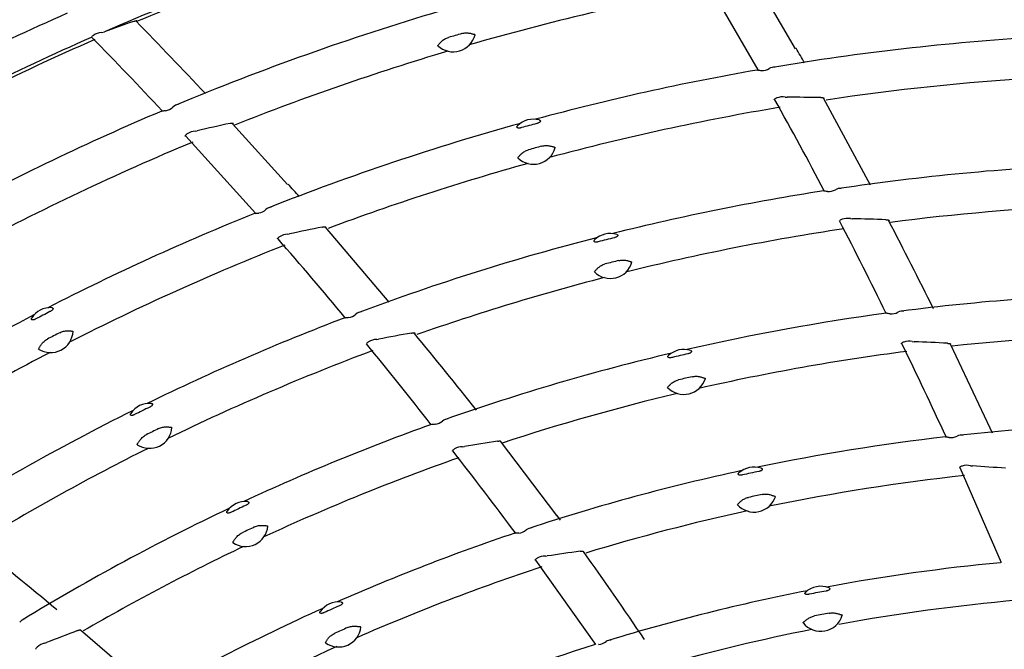
# Model space of a CAD drawing. Extents: x 1621 to 2563, y 1604 to 2600.
# Drawn here: x 1829 to 1928, y 2301 to 2364 of the extents above; entities that cross this region are included whole.
import ezdxf

# ---------------------------------------------------------------- set-up
doc = ezdxf.new("R2010")
doc.units = 0
doc.header["$LTSCALE"] = 13
doc.header["$MEASUREMENT"] = 0
doc.layers.get('0').update_dxf_attribs({"linetype": 'CONTINUOUS'})

msp = doc.modelspace()

# ---------------------------------------------------------------- linework, layer by layer
at = {"linetype": 'Continuous'}
for p, q in [((1902.938354, 2359.251623), (1897.725989, 2368.228754)), ((1906.6855, 2361.371135), (1902.557823, 2368.446563)), ((1837.244303, 2362.996333), (1837.547013, 2363.06476)), ((1836.442164, 2362.703803), (1836.443141, 2362.704533)), ((1874.558262, 2362.806791), (1874.621073, 2362.761519)), ((1870.898935, 2361.669897), (1870.927345, 2361.741921)), ((1903.262052, 2359.196125), (1903.260235, 2359.196173)), ((1904.805524, 2356.44229), (1904.80697, 2356.442896)), ((1905.647168, 2356.529523), (1905.835955, 2356.516001)), ((1914.183652, 2347.719189), (1909.494497, 2356.413341)), ((1843.663322, 2355.176344), (1843.661674, 2355.176005)), ((1846.626524, 2353.133244), (1846.814485, 2353.163195)), ((1855.873655, 2347.789283), (1850.365113, 2353.851904)), ((1852.649064, 2344.937012), (1845.684152, 2352.634259)), ((1845.822894, 2352.856578), (1845.824113, 2352.857456)), ((1882.578231, 2351.531657), (1882.64019, 2351.485221)), ((1878.89911, 2350.462084), (1878.928813, 2350.533589)), ((1909.87853, 2347.105376), (1909.8769, 2347.105451)), ((1852.977227, 2344.950027), (1852.97544, 2344.949697)), ((1911.341337, 2344.318573), (1911.342627, 2344.319085)), ((1912.181488, 2344.389316), (1912.368954, 2344.372066)), ((1866.014109, 2336.032586), (1859.652052, 2343.523852)), ((1855.059525, 2342.577276), (1855.060814, 2342.57817)), ((1855.86464, 2342.837591), (1856.052114, 2342.863615)), ((1890.259701, 2340.075174), (1890.320765, 2340.027558)), ((1886.561632, 2339.074896), (1886.592648, 2339.145847)), ((1861.962928, 2334.499133), (1861.961317, 2334.498868)), ((1916.142062, 2334.873197), (1916.140436, 2334.873304)), ((1834.33893, 2333.152639), (1834.40919, 2333.120099)), ((1863.973178, 2332.077363), (1863.974333, 2332.078133)), ((1864.780261, 2332.321238), (1864.967216, 2332.343341)), ((1917.524107, 2332.055049), (1917.525464, 2332.055558)), ((1918.362869, 2332.109013), (1918.549194, 2332.087967)), ((1926.140209, 2323.435221), (1922.188017, 2331.84476)), ((1830.962583, 2331.341506), (1830.976771, 2331.417624)), ((1893.885718, 2327.515756), (1893.91807, 2327.586113)), ((1897.601866, 2328.444429), (1897.661984, 2328.395618)), ((1844.234479, 2323.543574), (1844.304108, 2323.509695)), ((1870.632799, 2323.836518), (1870.631186, 2323.836286)), ((1926.394695, 2322.93547), (1926.165285, 2323.446473)), ((1840.825191, 2321.796283), (1840.840777, 2321.872132)), ((1873.379782, 2321.594471), (1873.566411, 2321.612624)), ((1882.790552, 2314.727221), (1877.176283, 2322.131285)), ((1922.052681, 2322.506473), (1922.050904, 2322.506628)), ((1872.570569, 2321.367297), (1872.57179, 2321.368077)), ((1923.351386, 2319.658253), (1923.35286, 2319.658772)), ((1924.188082, 2319.694925), (1924.373055, 2319.669975)), ((1927.276304, 2309.988232), (1923.152648, 2319.483852)), ((1904.603921, 2316.646099), (1904.663037, 2316.596069)), ((1900.870599, 2315.791753), (1900.904318, 2315.861472)), ((1883.179746, 2314.241573), (1882.81274, 2314.743441)), ((1853.834367, 2313.693511), (1853.90332, 2313.658266)), ((1878.985443, 2312.968924), (1878.983673, 2312.968706)), ((1850.392508, 2312.012501), (1850.409525, 2312.088047)), ((1886.697607, 2301.810289), (1880.689812, 2310.241051)), ((1880.847947, 2310.45296), (1880.84928, 2310.453774)), ((1881.658735, 2310.66279), (1881.844853, 2310.676844)), ((1927.565496, 2309.955477), (1927.563984, 2309.955606)), ((1842.198684, 2297.196612), (1835.167708, 2303.271607)), ((1863.136421, 2303.608812), (1863.204647, 2303.572166)), ((1831.56578, 2301.957187), (1831.744557, 2302.013745)), ((1859.662309, 2301.996935), (1859.680797, 2302.07214)), ((1830.821483, 2301.566732), (1830.822515, 2301.567749)), ((1886.98729, 2301.838376), (1886.985783, 2301.838188))]:
    msp.add_line(p, q, dxfattribs=at)
for centre, radius, start, end in [((1945.890921, 2112.859002), 272.656054, 107.743848, 113.41354), ((1945.890921, 2112.859002), 272.328785, 107.690948, 112.707816), ((1945.890921, 2112.859002), 259.053386, 100.589303, 106.105268), ((1945.890921, 2112.859002), 275.853717, 113.971868, 119.10752), ((1945.890921, 2112.859002), 263.111348, 106.516623, 112.622424), ((1931.765616, 2099.987523), 279.440115, 109.065177, 109.704501), ((1560.156313, 2088.156044), 393.527768, 43.06822899999998, 44.526875), ((1837.376249, 2361.388334), 1.613403, 94.69093199999996, 125.334392), ((1945.890921, 2112.859002), 272.328785, 113.666576, 119.056659), ((1945.890921, 2112.859002), 272.656054, 113.715068, 119.004074), ((1836.841679, 2362.098201), 0.7255159999999999, 123.410602, 147.209294), ((1498.043568, 2030.940525), 473.646458, 43.19642999999999, 44.42832500000001), ((1872.439005, 2363.310227), 2.25, 226.805608, 345.8849310000001), ((1945.890921, 2112.859002), 260.349453, 106.193102, 106.497437), ((1945.890921, 2112.859002), 250.111348, 93.47560400000002, 99.553483), ((1945.890921, 2112.859002), 259.053386, 106.594359, 111.590098), ((1652.958099, 2216.808133), 292.090973, 29.34238, 29.67272499999999), ((1945.890921, 2112.859002), 250.111348, 99.90863799999997, 105.114706), ((1903.299175, 2361.073381), 1.8776, 258.076643, 268.812272), ((1903.342451, 2360.592808), 1.398998, 266.705145, 300.25456), ((1904.544213, 2358.510131), 1.005572, 84.37181899999997, 119.612632), ((1945.890921, 2112.859002), 246.053386, 93.548838, 98.45039200000001), ((1905.174915, 2355.518191), 0.9951959999999999, 111.7868, 127.907793), ((1467.523692, 2112.883126), 500.283303, 27.923556, 29.108955), ((1905.383489, 2354.969116), 1.582529, 80.408725, 111.365286), ((1905.40021, 2089.397326), 267.11903, 89.183718, 89.90653499999999), ((1945.890921, 2112.859002), 263.111348, 112.954602, 118.173786), ((1843.42446, 2356.561998), 1.406091, 279.780665, 313.272597), ((1845.073401, 2354.793549), 1.011884, 97.48414100000001, 132.614384), ((1945.890921, 2112.859002), 246.053386, 99.52887099999997, 105.033188), ((1880.468655, 2352.074234), 2.25, 75.244789, 135.346469), ((1846.725882, 2351.538953), 1.597385, 93.56613299999998, 124.369553), ((1910.138527, 2079.470824), 280.922495, 102.33642, 103.027261), ((1945.890921, 2112.859002), 250.111348, 105.475692, 111.554354), ((1945.890921, 2112.859002), 249.673243, 105.113922, 105.477335), ((1846.389372, 2352.042334), 0.99192, 124.823517, 140.995663), ((1945.890921, 2112.859002), 259.053386, 112.591282, 118.104302), ((1880.468655, 2352.074234), 2.25, 225.767176, 344.824081), ((1945.890921, 2112.859002), 247.349453, 105.135474, 105.455784), ((1945.890921, 2112.859002), 246.053386, 105.545702, 110.452468), ((1945.890921, 2112.859002), 237.111348, 92.4109, 98.461685), ((1637.747144, 2153.632437), 292.090973, 41.347676, 41.672725), ((1909.985197, 2348.495406), 1.394117, 265.611891, 299.199659), ((1911.143651, 2346.400029), 1.000207, 83.241844, 118.569782), ((1945.890921, 2112.859002), 237.111348, 98.826443, 104.030029), ((1852.765483, 2346.332906), 1.398998, 278.705145, 312.25456), ((1854.373996, 2344.5456), 1.005572, 96.37181899999996, 131.612632), ((1945.890921, 2112.859002), 233.053386, 92.49789799999996, 97.324818), ((1945.890921, 2112.859002), 250.111348, 111.909788, 117.115141), ((1852.623213, 2346.794547), 1.878168, 270.07729, 280.809792), ((1911.6944, 2343.385409), 0.9977219999999999, 110.723782, 126.803823), ((1911.888336, 2342.84589), 1.57102, 79.24560100000001, 110.325919), ((1906.922189, 2091.091516), 253.339109, 88.00912199999999, 88.768052), ((1911.162986, 2081.491528), 267.11903, 101.183718, 101.906535), ((1945.890921, 2112.859002), 233.053386, 98.485445, 103.955285), ((1613.312526, 2188.392142), 336.050168, 25.849614, 27.614148), ((1460.485146, 2106.613256), 513.74235, 26.442711, 27.544787), ((1855.6129, 2341.750247), 0.9950899999999999, 123.786299, 139.908353), ((1477.972148, 2013.424459), 500.283303, 39.923556, 41.10895500000001), ((1855.93115, 2341.25646), 1.582529, 92.40872499999999, 123.365286), ((1945.890921, 2112.859002), 237.111348, 104.410926, 110.463006), ((1888.160797, 2340.657669), 2.25, 73.65900500000001, 134.782689), ((1945.890921, 2112.859002), 236.673243, 104.017995, 104.423699), ((1945.890921, 2112.859002), 246.053386, 111.526394, 117.032832), ((1888.160797, 2340.657669), 2.25, 224.704844, 343.7368500000001), ((1945.890921, 2112.859002), 234.349453, 104.05182, 104.389874), ((1945.890921, 2112.859002), 233.053386, 104.498817, 109.315305), ((1945.890921, 2112.859002), 224.111348, 91.316999, 97.33792199999998), ((1832.162645, 2333.244753), 2.25, 87.244789, 147.346469), ((1945.890921, 2112.859002), 250.111348, 117.47601, 123.554675), ((1945.890921, 2112.859002), 249.673243, 117.113922, 117.477335), ((1945.890921, 2112.859002), 237.111348, 110.828823, 116.030742), ((1861.77826, 2335.880965), 1.394117, 277.611891, 311.199659), ((1863.347052, 2334.072234), 1.000207, 95.241844, 130.569782), ((1945.890921, 2112.859002), 224.111348, 97.722548, 102.913863), ((1916.275486, 2336.25655), 1.389773, 264.490869, 298.11009), ((1917.389937, 2334.147441), 0.995705, 82.08547399999999, 117.491567), ((1832.162645, 2333.244753), 2.25, 237.767176, 356.8240809999999), ((1945.890921, 2112.859002), 247.349453, 117.135474, 117.455784), ((1912.299464, 2083.465133), 253.339109, 100.009122, 100.768052), ((1472.390991, 2005.828205), 513.74235, 38.44441, 39.544787), ((1945.890921, 2112.859002), 220.053386, 91.40921499999997, 96.141104), ((1604.875939, 2117.594625), 336.050168, 37.849614, 39.614148), ((1864.512536, 2331.238001), 0.997715, 122.723787, 138.803789), ((1864.814412, 2330.750589), 1.57102, 91.24560099999998, 122.325919), ((1917.860194, 2331.112613), 1.000572, 109.625851, 125.663909), ((1467.679202, 2112.942799), 500.117617, 24.782091, 25.961367), ((1918.039911, 2330.582414), 1.560387, 78.054976, 109.250079), ((1908.526658, 2092.717653), 239.580047, 86.80274499999999, 87.602402), ((1945.890921, 2112.859002), 246.053386, 117.543859, 122.457145), ((1945.890921, 2112.859002), 233.053386, 110.467612, 115.955992), ((1945.890921, 2112.859002), 224.111348, 103.316939, 109.34004), ((1895.514733, 2329.067789), 2.25, 73.049832, 133.181754), ((1945.890921, 2112.859002), 223.673243, 102.912885, 103.318701), ((1945.890921, 2112.859002), 220.053386, 97.33091699999999, 102.832399), ((1945.890921, 2112.859002), 221.349453, 102.936854, 103.294732), ((1895.514733, 2329.067789), 2.25, 223.6137, 342.617886), ((1945.890921, 2112.859002), 220.053386, 103.408622, 108.153355), ((1842.060333, 2323.676954), 2.25, 85.65900500000002, 146.782689), ((1945.890921, 2112.859002), 236.673243, 116.017995, 116.423699), ((1945.890921, 2112.859002), 237.111348, 116.411464, 122.464045), ((1945.890921, 2112.859002), 224.111348, 109.726111, 114.914794), ((1870.475692, 2325.217382), 1.389773, 276.490869, 310.11009), ((1872.004298, 2323.38607), 0.995705, 94.08547399999999, 129.491567), ((1945.890921, 2112.859002), 211.111348, 90.18768699999998, 96.17548199999997), ((1842.060333, 2323.676954), 2.25, 236.704844, 355.73685), ((1945.890921, 2112.859002), 234.349453, 116.05182, 116.389874), ((1945.890921, 2112.859002), 211.111348, 96.58278899999999, 101.759654), ((1922.213495, 2323.883063), 1.385957, 263.33649, 296.979544), ((1923.282909, 2321.759182), 0.9919979999999999, 80.89567199999999, 116.372039), ((1873.38128, 2320.034084), 1.560387, 90.05497599999998, 121.250079), ((1913.530779, 2085.389322), 239.580047, 98.802745, 99.60240200000001), ((1945.890921, 2112.859002), 233.053386, 116.498822, 121.313109), ((1873.095194, 2320.515399), 1.000482, 121.625476, 137.664406), ((1478.111853, 2013.51516), 500.117617, 36.782091, 37.961367), ((1945.890921, 2112.859002), 220.053386, 109.344911, 114.823269), ((1923.66978, 2318.70617), 1.003911, 108.489961, 124.480337), ((1923.83494, 2318.187526), 1.548212, 76.814955, 108.143049), ((1910.285024, 2096.312432), 223.801396, 85.53880600000001, 86.390913), ((1945.890921, 2112.859002), 211.111348, 102.18758, 108.177407), ((1902.529801, 2317.311474), 2.25, 71.395053, 132.553144), ((1945.890921, 2112.859002), 210.673243, 101.746111, 102.202085), ((1945.890921, 2112.859002), 207.053386, 96.18461500000002, 101.662524), ((1945.890921, 2112.859002), 208.349453, 101.784011, 102.164185), ((1851.663239, 2313.86931), 2.25, 85.049832, 145.181754), ((1945.890921, 2112.859002), 223.673243, 114.912885, 115.318701), ((1902.529801, 2317.311474), 2.25, 222.487648, 341.460548), ((1945.890921, 2112.859002), 224.111348, 115.317865, 121.341187), ((1945.890921, 2112.859002), 207.053386, 102.271932, 106.900516), ((1851.663239, 2313.86931), 2.25, 235.6137, 354.617886), ((1945.890921, 2112.859002), 221.349453, 114.936854, 115.294732), ((1945.890921, 2112.859002), 211.111348, 108.588347, 113.760616), ((1878.856551, 2314.348841), 1.385926, 275.335937, 308.979699), ((1880.344159, 2312.493742), 0.9919979999999999, 92.89567199999999, 128.372039), ((1504.991054, 1909.720914), 513.74235, 50.354279, 51.54478699999999), ((1945.890921, 2112.859002), 220.053386, 115.409298, 120.132069), ((1914.503323, 2089.271132), 223.801396, 97.53880600000001, 98.39091299999998), ((1588.29683, 2098.33476), 365.493389, 33.926651, 35.60514000000001), ((1881.357386, 2309.587821), 1.003991, 120.490545, 136.479953), ((1881.626719, 2309.114889), 1.548231, 88.81507499999998, 120.142604), ((1945.890921, 2112.859002), 198.028981, 95.42189399999998, 100.504344), ((1945.890921, 2112.859002), 207.053386, 108.17743, 113.661454), ((1945.890921, 2112.859002), 198.028981, 101.07172, 107.005019), ((1909.205379, 2305.395157), 2.25, 68.40423000000001, 133.171251), ((1945.890921, 2112.859002), 197.647015, 100.542478, 101.033003), ((1860.969286, 2303.828413), 2.25, 83.39505300000002, 144.553144), ((1945.890921, 2112.859002), 194.135754, 95.036969, 100.349723), ((1945.890921, 2112.859002), 211.111348, 114.188854, 120.179042), ((1945.890921, 2112.859002), 210.673243, 113.746111, 114.202085), ((1945.890921, 2112.859002), 195.410947, 100.569533, 101.005948), ((1829.84786, 2303.423655), 0.995705, 106.085474, 141.491567), ((1909.205379, 2305.395157), 2.25, 218.311643, 343.263838), ((1919.949193, 2079.261549), 239.580047, 110.802745, 111.602402), ((1860.969286, 2303.828413), 2.25, 234.487648, 353.460548), ((1945.890921, 2112.859002), 208.349453, 113.784011, 114.164185), ((1945.890921, 2112.859002), 194.135754, 101.160209, 105.679839), ((1831.891668, 2300.431209), 1.560387, 102.054976, 133.250079), ((1886.819275, 2303.439572), 1.609987, 275.990153, 304.802546), ((1888.254909, 2301.335233), 0.9375879999999999, 91.89202199999998, 123.444621), ((1831.511773, 2300.842518), 1.000494, 133.625253, 149.664271), ((1945.890921, 2112.859002), 207.053386, 114.27055, 118.923702), ((1945.890921, 2112.859002), 198.028981, 107.410651, 112.504992)]:
    msp.add_arc(centre, radius, start, end, dxfattribs=at)
for points in [[(1840.488312888029, 2364.099680528322), (1840.565265110228, 2364.125640825921), (1840.631081478228, 2364.146487394922), (1840.685573202029, 2364.162136664623), (1840.727509427428, 2364.172200752222), (1840.758307669528, 2364.176436441923), (1840.771623561328, 2364.173191024221)], [(1873.285840721828, 2362.879681354922), (1873.488466684528, 2362.927668264622), (1873.691588573829, 2362.950948988723), (1873.888211503128, 2362.947313096722), (1874.069454441129, 2362.923543998323), (1874.230073154728, 2362.889197182123), (1874.366288885328, 2362.853470145121), (1874.475995139429, 2362.824202907422), (1874.558262211129, 2362.806790545021)], [(1836.287153525328, 2362.500842767422), (1836.246834594628, 2362.490257804822), (1836.231770892329, 2362.491120443622)], [(1870.927345009128, 2361.741921224622), (1870.987099134828, 2361.800928011622), (1871.063631840128, 2361.884818488621), (1871.158481213629, 2361.987950666321), (1871.274140740428, 2362.102769169522), (1871.413491427229, 2362.220627853721), (1871.577051769728, 2362.330278186921), (1871.761389725829, 2362.420968752721), (1871.958846480128, 2362.490502704521)], [(1902.911256717729, 2359.236290240121), (1902.890057761329, 2359.245491950121), (1902.930422695528, 2359.247135075022)], [(1904.619312336029, 2356.256917131321), (1904.558243195028, 2356.273974793622), (1904.563473699528, 2356.303400828122)], [(1909.205674482628, 2356.489247599722), (1909.289605081028, 2356.486607997022), (1909.362228510128, 2356.481245376121), (1909.423445198029, 2356.473106628122), (1909.472013624328, 2356.462252645821), (1909.506704324529, 2356.448850596521), (1909.527211472828, 2356.432911282821), (1909.528449608428, 2356.431199812222), (1909.529540972329, 2356.429463779922)], [(1843.661715602228, 2355.176040366823), (1843.476204010328, 2355.146347701721), (1843.340571954229, 2355.135729782221), (1843.301012226028, 2355.135601997421), (1843.286471260529, 2355.138420571122), (1843.299013348929, 2355.143940363022), (1843.337178246628, 2355.152323351621)], [(1881.041707392628, 2354.250035020021), (1881.102917527429, 2354.225361629121), (1881.144501899728, 2354.186095605321), (1881.156830262428, 2354.130841240822), (1881.130230982828, 2354.066676780022), (1881.065691178929, 2354.007287453021), (1880.980172060428, 2353.960132164223), (1880.887404771129, 2353.924412881021), (1880.791344200429, 2353.895873622423)], [(1850.119042221728, 2353.906808436422), (1850.201692286628, 2353.923412756721), (1850.273970966128, 2353.934807045422), (1850.335782019228, 2353.940910676822), (1850.385882787629, 2353.941492870121), (1850.423017575828, 2353.936429023021), (1850.446873225128, 2353.925654287521), (1850.447894885529, 2353.924804711822), (1850.448863263028, 2353.923932865921)], [(1879.263827103828, 2353.478117490421), (1879.166443329528, 2353.453758747321), (1879.068126186829, 2353.437285173622), (1878.970607721228, 2353.434389371921), (1878.885078149129, 2353.452729238822), (1878.829554369329, 2353.494483725721), (1878.812127103528, 2353.548313090022), (1878.827956458328, 2353.603219896423), (1878.868073235929, 2353.655574244622)], [(1845.684151621129, 2352.634259429321), (1845.620365001628, 2352.636880927321), (1845.618552735228, 2352.666627734522)], [(1878.928813304929, 2350.533589082821), (1878.989614926928, 2350.591512755421), (1879.067640570828, 2350.674012928621), (1879.164326948128, 2350.775420107423), (1879.282031551629, 2350.888134402222), (1879.423480299128, 2351.003458677022), (1879.588989615728, 2351.110134710821), (1879.774934517129, 2351.197471553221), (1879.973617239528, 2351.263408565521)], [(1881.307430554828, 2351.628189223421), (1881.510905894528, 2351.672421774721), (1881.714422751829, 2351.691932936722), (1881.910939467729, 2351.684644561922), (1882.091703880028, 2351.657506603422), (1882.251651887428, 2351.620173302621), (1882.387171145828, 2351.581913229822), (1882.496306402428, 2351.550604141321), (1882.578230839428, 2351.531657488422)], [(1909.876907959828, 2347.105452365221), (1909.691247514729, 2347.122389711822), (1909.559020068529, 2347.145503347423), (1909.521474017929, 2347.155076536621), (1909.508532527728, 2347.161351581321), (1909.522003618128, 2347.163607137821), (1909.560597757428, 2347.162355734922)], [(1852.625746933028, 2344.916380659721), (1852.603098081529, 2344.920973779322), (1852.642239320229, 2344.930973339723)], [(1915.723287689428, 2344.277702538422), (1915.806872528528, 2344.273347514323), (1915.879080672629, 2344.266494472221), (1915.939821312328, 2344.257095050122), (1915.987871253129, 2344.245237560721), (1916.022021821829, 2344.231116259922), (1916.041978319329, 2344.214750221522), (1916.043059148128, 2344.213173764721), (1916.044019053028, 2344.211579520721)], [(1859.353758847828, 2343.538050532121), (1859.436404165529, 2343.552918763622), (1859.508555550028, 2343.562772588821), (1859.570126647328, 2343.567539357021), (1859.619890406829, 2343.567020503921), (1859.656609474728, 2343.561123923721), (1859.679982462228, 2343.549796598123), (1859.681549376328, 2343.548379950122), (1859.682977832729, 2343.546908761622)], [(1854.915923938529, 2342.357238733221), (1854.852642817428, 2342.361226656223), (1854.851641006229, 2342.391097144422)], [(1886.937864806529, 2342.072355065823), (1886.845668119828, 2342.051275382022), (1886.752785044428, 2342.038099213822), (1886.661077065328, 2342.038357702821), (1886.582066332828, 2342.058902668021), (1886.532883050528, 2342.100794695822), (1886.519586678828, 2342.152891788722), (1886.536701052928, 2342.205185830122), (1886.575852888429, 2342.254682395421)], [(1888.793842496428, 2342.816778812021), (1888.851864889128, 2342.791886181822), (1888.891831079728, 2342.754017845522), (1888.904923076328, 2342.701883183522), (1888.881624984329, 2342.641674323222), (1888.821829467729, 2342.585931650923), (1888.741245224428, 2342.541995367621), (1888.653394906529, 2342.509397038322), (1888.562360589728, 2342.484044667622)], [(1886.592648416329, 2339.145846702122), (1886.654500286028, 2339.202643955021), (1886.734025811729, 2339.283695291322), (1886.832557583228, 2339.383304910323), (1886.952313266229, 2339.493829865023), (1887.095859368229, 2339.606523711921), (1887.263305566729, 2339.710121884322), (1887.450830708928, 2339.793998563522), (1887.650699652728, 2339.856232908921)], [(1888.991022968929, 2340.195905795722), (1889.195296275529, 2340.236275529322), (1889.399145232328, 2340.251916078821), (1889.595482238328, 2340.240886098622), (1889.775690601728, 2340.210303965021), (1889.934892957029, 2340.169921886822), (1890.069648524428, 2340.129078388922), (1890.178158251628, 2340.095686874321), (1890.259701299228, 2340.075173547223)], [(1832.270800485229, 2335.492152101822), (1832.335802918029, 2335.480744186422), (1832.384642437429, 2335.450982096623), (1832.408189424129, 2335.399498383221), (1832.395511944228, 2335.331205768722), (1832.344730225328, 2335.259695661221), (1832.270884040528, 2335.195790404121), (1832.187570395628, 2335.141564268922), (1832.099542624329, 2335.093676545921)], [(1830.692261824928, 2334.367460725422), (1830.602070587328, 2334.323387054121), (1830.509326958628, 2334.286832184121), (1830.414541576529, 2334.263724433622), (1830.327067958028, 2334.263880932422), (1830.264076260029, 2334.293178940722), (1830.235838067729, 2334.342208672022), (1830.239905746128, 2334.399206740822), (1830.268260794828, 2334.458757767922)], [(1861.961325291928, 2334.498874306223), (1861.776197434029, 2334.476837553323), (1861.642055198128, 2334.471954201122), (1861.603340119329, 2334.473511973721), (1861.589377340829, 2334.476959211322), (1861.602085292029, 2334.481966256822), (1861.640096055228, 2334.488766330321)], [(1916.140453083429, 2334.873313025022), (1915.955746178729, 2334.893983772422), (1915.824752524828, 2334.919746000121), (1915.789490641028, 2334.929463713422), (1915.775299758329, 2334.935948286121)], [(1833.075829351328, 2332.982846878322), (1833.265661802129, 2333.068417744221), (1833.460674729128, 2333.129816074421), (1833.654412421628, 2333.163545090822), (1833.836868996628, 2333.174583196422), (1834.001083786028, 2333.171320778521), (1834.141596339928, 2333.162072818121), (1834.254856254828, 2333.154138404122), (1834.338929676929, 2333.152638829222)], [(1868.267869549728, 2332.948445011023), (1868.350533320028, 2332.961563419822), (1868.422588370529, 2332.969873050521), (1868.483955931228, 2332.973307717521), (1868.533421176229, 2332.971699487022), (1868.569761456529, 2332.964987073122), (1868.592684547328, 2332.953127861022), (1868.594069521328, 2332.951810570522), (1868.595339911928, 2332.950450740022)], [(1830.976770761328, 2331.417624042821), (1831.024200713229, 2331.486923312221), (1831.083368559129, 2331.583843102322), (1831.156858369128, 2331.703136519121), (1831.248556225029, 2331.837859899323), (1831.362936713029, 2331.980072910222), (1831.502650059429, 2332.118829138621), (1831.666373268029, 2332.242917580222), (1831.847005220529, 2332.348722171423)], [(1917.329663615228, 2331.876792332523), (1917.270050815828, 2331.896287026523), (1917.276830758829, 2331.925528583321)], [(1921.888917150028, 2331.924777855122), (1921.972174891428, 2331.918671281522), (1922.043989115429, 2331.910299993723), (1922.104276524228, 2331.899619877322), (1922.151830019129, 2331.886746653622), (1922.185459885328, 2331.871901524421), (1922.204881287428, 2331.855111285823), (1922.206100756328, 2331.853198635622), (1922.207147653229, 2331.851264335121)], [(1894.363906574428, 2330.516270475722), (1894.265655333528, 2330.495589100923), (1894.166767725128, 2330.482814255922), (1894.069186285128, 2330.483567094623), (1893.984375706428, 2330.505087681422), (1893.930432442528, 2330.548894316222), (1893.915036982228, 2330.603351257721), (1893.932939154428, 2330.657637857122), (1893.975024776928, 2330.708459126722)], [(1896.170698080429, 2331.220046338722), (1896.230945503528, 2331.193037481722), (1896.271012162928, 2331.152196049722), (1896.281203837028, 2331.096494335221), (1896.252125732429, 2331.033393633221), (1896.185307703528, 2330.976538168122), (1896.098007098629, 2330.932715807121), (1896.003916315128, 2330.900593732022), (1895.906812802228, 2330.875764346722)], [(1896.335857852129, 2328.590029341121), (1896.540875448528, 2328.626409073921), (1896.744989203028, 2328.638059754522), (1896.941066325528, 2328.623182132621), (1897.120633117029, 2328.589065479522), (1897.279006602528, 2328.545559376421), (1897.412923566928, 2328.502071308222), (1897.520746964028, 2328.466548117921), (1897.601865562429, 2328.444429029521)], [(1893.918070336428, 2327.586112573221), (1893.980978044828, 2327.641734041521), (1894.062014682429, 2327.721269979022), (1894.162405502929, 2327.818999496323), (1894.284223866328, 2327.927238037223), (1894.429871824929, 2328.037191527922), (1894.599246748429, 2328.137592615722), (1894.788327335028, 2328.217885773121), (1894.989342641428, 2328.276294159522)], [(1842.230640467229, 2325.920499490322), (1842.292570400228, 2325.908214357521), (1842.339536503529, 2325.879482973622), (1842.363181814329, 2325.831209558123), (1842.352910967528, 2325.767472460222), (1842.306011679628, 2325.700515712122), (1842.236323262429, 2325.640785135721), (1842.157170258429, 2325.590634049922), (1842.073396314128, 2325.546908590722)], [(1840.569994742629, 2324.806463729421), (1840.484195487428, 2324.766675918322), (1840.396081609528, 2324.734476203621), (1840.306323926928, 2324.715661883123), (1840.224768230028, 2324.719330636522), (1840.167949878128, 2324.750081443622), (1840.144112469329, 2324.798275618923), (1840.149980310729, 2324.852985188521), (1840.177985670028, 2324.909540259422)], [(1842.968422213629, 2323.397894963021), (1843.159838318729, 2323.479853329622), (1843.355980833629, 2323.537534676921), (1843.550320666828, 2323.567566487121), (1843.732949428228, 2323.575120072121), (1843.897068736229, 2323.568720470021), (1844.037371411928, 2323.556786758322), (1844.150452427528, 2323.546685369321), (1844.234478524428, 2323.543574060622)], [(1870.631204887329, 2323.836293128221), (1870.446238819028, 2323.818113432922), (1870.312748425829, 2323.816077917523), (1870.276234703229, 2323.818251916522), (1870.261004949128, 2323.821644420122)], [(1840.840777460928, 2321.872132071623), (1840.889468906028, 2321.940547895022), (1840.950405087729, 2322.036362351623), (1841.026073699328, 2322.154281168723), (1841.120233003128, 2322.287289494523), (1841.237211910129, 2322.427365623322), (1841.379459736229, 2322.563513949321), (1841.545448061928, 2322.684546391223), (1841.728010141828, 2322.786975856823)], [(1922.050914792129, 2322.506629344721), (1921.867247551628, 2322.531103358523), (1921.737767355228, 2322.559462362823), (1921.701141987429, 2322.570516721121), (1921.688556624129, 2322.577347854922), (1921.702046527428, 2322.579066884622), (1921.740259030129, 2322.576259032622)], [(1876.867082671128, 2322.147367816121), (1876.949790659128, 2322.158704943622), (1877.021776058629, 2322.165447605321), (1877.082966563928, 2322.167535332122), (1877.132157394629, 2322.164830346821), (1877.168138843528, 2322.157301661622), (1877.190626728228, 2322.144916266523), (1877.192217211129, 2322.143298954121), (1877.193643394528, 2322.141624584822)], [(1872.417436516028, 2321.152508781021), (1872.355073224528, 2321.159183271322), (1872.355625348029, 2321.189195459322)], [(1901.362946357129, 2318.772757945623), (1901.269981647528, 2318.755260112422), (1901.176636550329, 2318.745677962221), (1901.084981938128, 2318.749464207521), (1901.006791330628, 2318.773030300421), (1900.959238357028, 2318.816790807221), (1900.947967776928, 2318.869375014121), (1900.967115641429, 2318.920981262423), (1901.008184552828, 2318.968937174921)], [(1903.247643087628, 2319.443890746722), (1903.304665242328, 2319.416715077021), (1903.343122604329, 2319.377285194423), (1903.354138291428, 2319.324661239521), (1903.328436506529, 2319.265413798521), (1903.266428711229, 2319.212092808922), (1903.184133393728, 2319.171403534021), (1903.095039167928, 2319.142322302722), (1903.003052931528, 2319.120598489922)], [(1923.152648461728, 2319.483852453821), (1923.093836212028, 2319.504594135522), (1923.101442325829, 2319.533714762322)], [(1903.341194621529, 2316.817368938121), (1903.546899606128, 2316.849608092921), (1903.751204929029, 2316.857126946222), (1903.946933283828, 2316.838274609822), (1904.125762652129, 2316.800514443421), (1904.283213423828, 2316.753793022021), (1904.416207018128, 2316.707585933322), (1904.523275254828, 2316.669871089622), (1904.603920814428, 2316.646098850422)], [(1851.857390314228, 2316.110917962621), (1851.921936643628, 2316.097025457622), (1851.969619161628, 2316.065406835722), (1851.991169160829, 2316.013041305523), (1851.975845856128, 2315.945273827423), (1851.922308877429, 2315.875768541222), (1851.846027181429, 2315.814752987621), (1851.760671062228, 2315.763770283022), (1851.670851813529, 2315.719294523822)], [(1900.904318044428, 2315.861471887023), (1900.968290616029, 2315.915860561622), (1901.050854802329, 2315.993804400422), (1901.153124717528, 2316.089558671022), (1901.277024131329, 2316.195398660322), (1901.424784689728, 2316.302484345422), (1901.596084793229, 2316.399549437622), (1901.786698074629, 2316.476114493022), (1901.988819388728, 2316.530551639622)], [(1850.236404767228, 2315.046868213821), (1850.144600451228, 2315.006211195021), (1850.050529813929, 2314.973155621221), (1849.954924238629, 2314.953603686422), (1849.867492592929, 2314.957020885923), (1849.805620207228, 2314.988654805421), (1849.779238939929, 2315.038720835922), (1849.785463088029, 2315.095543213722), (1849.816062702628, 2315.154004009621)], [(1852.565752229428, 2313.572711793823), (1852.758725927729, 2313.650922097423), (1852.955956994228, 2313.704755818423), (1853.150842592728, 2313.730970034322), (1853.333578670028, 2313.734932947221), (1853.497536742329, 2313.725305256021), (1853.637568977628, 2313.710610408922), (1853.750421861329, 2313.698281230422), (1853.834366640828, 2313.693511002123)], [(1850.409525204529, 2312.088046725622), (1850.459493875128, 2312.155531979421), (1850.522223216429, 2312.250178330222), (1850.600101147428, 2312.366644648322), (1850.696753429329, 2312.497845379321), (1850.816358014428, 2312.635678035721), (1850.961157129528, 2312.769100145621), (1851.129411965529, 2312.886950769322), (1851.313890818828, 2312.985876224623)], [(1878.983684177828, 2312.968714002221), (1878.798937750829, 2312.954462810122), (1878.666392516428, 2312.955281228221), (1878.628270304628, 2312.958479190721), (1878.614540470928, 2312.962544376721), (1878.627378439129, 2312.967030513022), (1878.665339442829, 2312.972228798423)], [(1885.141102076429, 2311.138039683321), (1885.223732032928, 2311.147502214521), (1885.295519076428, 2311.152594366722), (1885.356400725829, 2311.153262544421), (1885.405188438228, 2311.149401452123), (1885.440692215129, 2311.141012681621), (1885.462640100428, 2311.128074026222), (1885.464267083928, 2311.126302199822), (1885.465706213929, 2311.124469691122)], [(1880.689812257129, 2310.241050997722), (1880.627972758128, 2310.249111669621), (1880.629358141328, 2310.279177340822)], [(1908.066344899828, 2306.852929607622), (1907.970259353729, 2306.836763454022), (1907.874036289629, 2306.828215124822), (1907.779427650328, 2306.832096561522), (1907.696936665229, 2306.853416277721), (1907.641211039728, 2306.893033411322), (1907.619632800328, 2306.942023587423), (1907.630434213328, 2306.990883180521), (1907.665971471328, 2307.036109139622)], [(1910.033505096928, 2307.487215343222), (1910.083116438929, 2307.458250965622), (1910.111123997729, 2307.416988422922), (1910.109410273529, 2307.363860331923), (1910.072357775428, 2307.306406766421), (1910.003587886529, 2307.256030207621), (1909.917138821528, 2307.217615035321), (1909.824158947128, 2307.190024075021), (1909.728544251928, 2307.169642507223)], [(1861.228087513928, 2306.063479226721), (1861.289513737129, 2306.048752983221), (1861.335328647228, 2306.018180473221), (1861.357044750529, 2305.968996768121), (1861.344222846928, 2305.905700324321), (1861.294656127729, 2305.840652380722), (1861.222618936428, 2305.783742105521), (1861.141517961129, 2305.736772637822), (1861.056058479329, 2305.696398528522)], [(1859.524112284329, 2305.015161803622), (1859.436817080728, 2304.978717890121), (1859.347504039029, 2304.949937595822), (1859.257065095328, 2304.934585037222), (1859.175683473929, 2304.941379413021), (1859.120071325928, 2304.974296828721), (1859.098114163729, 2305.023388659023), (1859.106114059128, 2305.077848251921), (1859.136314921428, 2305.133294919522)], [(1910.046953731529, 2304.954416299821), (1910.239614841629, 2304.980696921921), (1910.430563777528, 2304.985650264821), (1910.614143146529, 2304.968946691521), (1910.783707692329, 2304.936822630022), (1910.935652856529, 2304.897248294822), (1911.067819871128, 2304.857871834821), (1911.178670802228, 2304.825526305121), (1911.267022791829, 2304.805456287323)], [(1907.439915866729, 2304.000295505722), (1907.443122530028, 2304.039258687523), (1907.505035738128, 2304.088653079322)], [(1907.505035738128, 2304.088653079322), (1907.579617814228, 2304.139648388621), (1907.670366813428, 2304.210140823922), (1907.778418523929, 2304.295079000221), (1907.904515173029, 2304.387393774022), (1908.050090130728, 2304.479578896221), (1908.213759853128, 2304.562557010522), (1908.393866238828, 2304.628619869023), (1908.584842795928, 2304.675827938322)], [(1911.267022791829, 2304.805456287323), (1911.342762871529, 2304.782290945522), (1911.360071403128, 2304.747235892321)], [(1834.861921147929, 2303.223051914822), (1834.940464646628, 2303.251337256522), (1835.009475114229, 2303.272899181021), (1835.068894397428, 2303.287663507422), (1835.117572688529, 2303.295244981322), (1835.154333158029, 2303.295361779822), (1835.178904696928, 2303.287922529521), (1835.180796682129, 2303.286671239221), (1835.182539821029, 2303.285329979123)], [(1859.680796507528, 2302.072140142322), (1859.732063083729, 2302.138640939521), (1859.796617609128, 2302.232047577921), (1859.876744248929, 2302.346972499022), (1859.975930792129, 2302.476259767222), (1860.098198062028, 2302.611726520722), (1860.245573879828, 2302.742285801822), (1860.416103033529, 2302.856808456821), (1860.602489392828, 2302.952079405221)], [(1861.865679312629, 2303.513803678923), (1862.060186252528, 2303.588106802022), (1862.258463756428, 2303.637938815421), (1862.453834598228, 2303.660192661021), (1862.636606895728, 2303.660438361122), (1862.800330920129, 2303.647473771023), (1862.940025279229, 2303.629927341221), (1863.052595174928, 2303.615297395422), (1863.136420962129, 2303.608811791323)]]:
    msp.add_spline(points, degree=3, dxfattribs=at)

doc.saveas('drawing.dxf')
